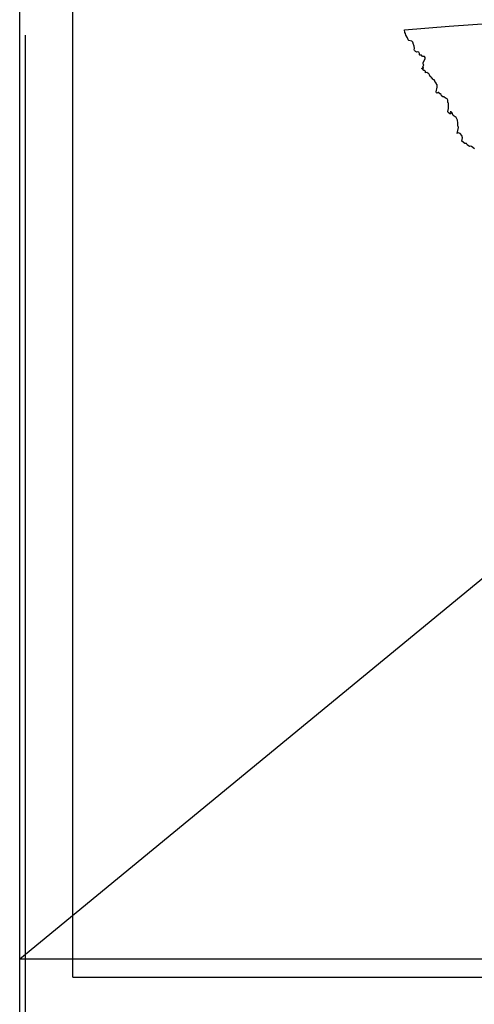
# Model space of a CAD drawing. Units: millimetres. Extents: x 641598 to 642848, y 2552938 to 2553748.
# Drawn here: x 642703 to 642738, y 2553635 to 2553709 of the extents above; entities that cross this region are included whole.
import ezdxf

# ---------------------------------------------------------------- set-up
doc = ezdxf.new("R2010")
doc.units = ezdxf.units.MM
doc.header["$LTSCALE"] = 20
doc.layers.add('SOLAPA', color=7, linetype='Continuous')
picture_1 = doc.add_image_def('image2.bmp', size_in_pixel=(2055, 1410))

msp = doc.modelspace()

# ---------------------------------------------------------------- linework, layer by layer
at = {"layer": 'SOLAPA'}
for p, q in [((642703.383, 2552965.5), (642703.383, 2553720.5)), ((642703.383, 2552965.5), (642703.383, 2553720.5)), ((642707.383, 2553636.63), (642707.383, 2553715.63)), ((642707.383, 2553636.63), (642834.383, 2553636.63))]:
    msp.add_line(p, q, dxfattribs=at)
at = {"layer": 'SOLAPA', "color": 7}
msp.add_line((642703.383, 2553638.03), (642753.66, 2553679.402), dxfattribs=at)
at = {"layer": 'SOLAPA', "flags": 128}
msp.add_lwpolyline([(642703.383, 2553720.5), (642838.383, 2553720.5), (642838.383, 2552965.5), (642703.383, 2552965.5)], close=True, dxfattribs=at)
msp.add_lwpolyline([(642703.383, 2553720.5), (642838.383, 2553720.5), (642838.383, 2552965.5), (642703.383, 2552965.5)], close=True, dxfattribs=at)
msp.add_lwpolyline([(642703.383, 2553720.5), (642838.383, 2553720.5), (642838.383, 2552965.5), (642703.383, 2552965.5)], close=True, dxfattribs=at)
msp.add_lwpolyline([(642703.383, 2553720.5), (642838.383, 2553720.5), (642838.383, 2552965.5), (642703.383, 2552965.5)], close=True, dxfattribs=at)
at = {"layer": 'SOLAPA'}
msp.add_lwpolyline([(642737.699, 2553699.15), (642737.466, 2553699.348), (642737.399, 2553699.353), (642737.317, 2553699.326), (642737.138, 2553699.47), (642737.077, 2553699.553), (642737.024, 2553699.57), (642736.973, 2553699.56), (642736.733, 2553699.742), (642736.775, 2553699.99), (642736.728, 2553700.171), (642736.605, 2553700.321), (642736.461, 2553700.358), (642736.417, 2553700.355), (642736.389, 2553700.327), (642736.482, 2553700.759), (642736.463, 2553700.836), (642736.422, 2553700.886), (642736.442, 2553701.128), (642736.419, 2553701.327), (642736.303, 2553701.535), (642736.091, 2553701.687), (642735.996, 2553701.872), (642735.928, 2553701.946), (642735.858, 2553701.962), (642735.896, 2553701.914), (642735.953, 2553701.85), (642735.933, 2553701.798), (642735.884, 2553701.791), (642735.826, 2553701.81), (642735.707, 2553701.901), (642735.675, 2553701.975), (642735.723, 2553702.202), (642735.74, 2553702.499), (642735.723, 2553702.601), (642735.681, 2553702.656), (642735.666, 2553702.841), (642735.63, 2553702.922), (642735.577, 2553702.964), (642735.5, 2553702.974), (642735.374, 2553703.08), (642735.29, 2553703.089), (642735.2, 2553703.166), (642735.165, 2553703.253), (642735.111, 2553703.304), (642735.081, 2553703.303), (642735.002, 2553703.409), (642734.96, 2553703.414), (642734.857, 2553703.373), (642734.819, 2553703.389), (642734.797, 2553703.463), (642734.877, 2553703.819), (642734.882, 2553703.986), (642734.808, 2553704.083), (642734.791, 2553704.137), (642734.756, 2553704.154), (642734.734, 2553704.234), (642734.636, 2553704.364), (642734.562, 2553704.393), (642734.557, 2553704.425), (642734.498, 2553704.483), (642734.441, 2553704.506), (642734.437, 2553704.56), (642734.346, 2553704.63), (642734.302, 2553704.755), (642734.275, 2553704.763), (642734.235, 2553704.826), (642734.101, 2553704.91), (642734.001, 2553704.906), (642733.982, 2553705.007), (642733.963, 2553705.02), (642733.9, 2553705.073), (642733.861, 2553705.069), (642733.799, 2553705.178), (642733.732, 2553705.183), (642733.728, 2553705.236), (642733.845, 2553705.26), (642733.854, 2553705.28), (642733.805, 2553705.351), (642733.857, 2553705.504), (642733.825, 2553705.551), (642733.83, 2553705.673), (642733.97, 2553705.951), (642733.962, 2553706.056), (642733.907, 2553706.12), (642733.769, 2553706.139), (642733.695, 2553706.218), (642733.56, 2553706.238), (642733.536, 2553706.264), (642733.534, 2553706.364), (642733.495, 2553706.445), (642733.404, 2553706.477), (642733.303, 2553706.467), (642733.235, 2553706.504), (642733.159, 2553706.587), (642733.14, 2553706.632), (642733.153, 2553706.733), (642733.139, 2553706.903), (642733.111, 2553706.989), (642733.077, 2553707.031), (642733.03, 2553707.215), (642732.959, 2553707.278), (642732.727, 2553707.342), (642732.679, 2553707.393), (642732.633, 2553707.526), (642732.522, 2553707.732), (642732.487, 2553707.856), (642732.429, 2553707.95), (642732.417, 2553708.148), (642735.782, 2553708.422), (642739.694, 2553708.705)], dxfattribs=at)
at = {"layer": 'SOLAPA', "linetype": 'Continuous', "flags": 128}
msp.add_lwpolyline([(642703.787, 2553707.75), (642703.787, 2553293.66)], dxfattribs=at)

# ---------------------------------------------------------------- referenced raster images: frames only (the image files are external)
at = {"layer": 'SOLAPA', "linetype": 'Continuous'}
image = msp.add_image(picture_1, insert=(642703.383, 2553545.496), size_in_units=(134.864, 92.535), dxfattribs=at)
image.dxf.flags = 7

doc.saveas('drawing.dxf')
